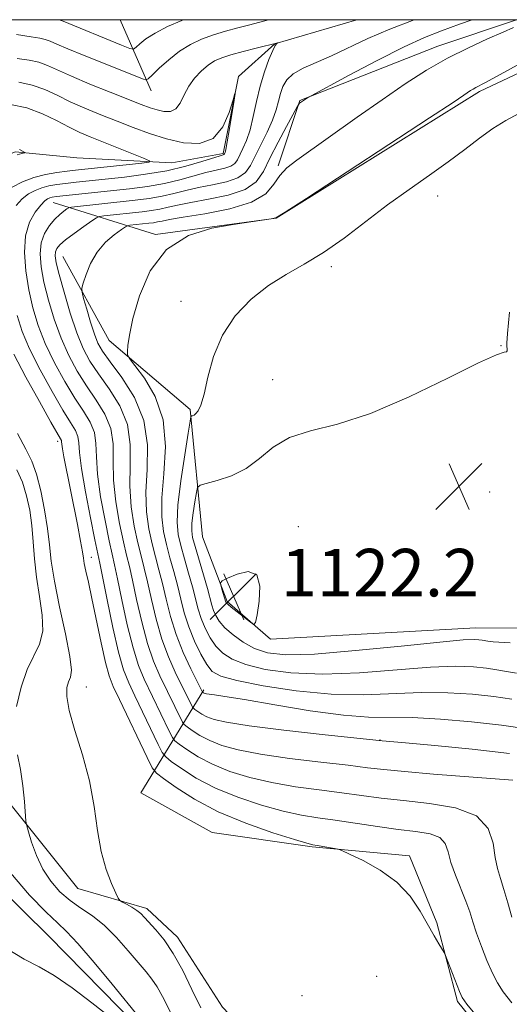
# Model space of a CAD drawing. Extents: x 2139800 to 2142700, y 337300 to 340200.
# Drawn here: x 2140886 to 2140968, y 339834 to 340000 of the extents above; entities that cross this region are included whole.
import ezdxf

# ---------------------------------------------------------------- set-up
doc = ezdxf.new("R2010")
doc.units = 0
doc.header["$MEASUREMENT"] = 0
doc.linetypes.add('rvrstm', pattern=[117.1, 50, -3.9, 0.5, -3.9, 0.5, -3.9, 0.5, -3.9, 50])
for name, color, linetype, lineweight in [('DTM HARD BREAKLINE', 7, 'Continuous', 0), ('DTM SPOT ELEVATION', 2, 'Continuous', 13), ('GRID LINE', 7, 'Continuous', 0), ('INDEX CONTOUR', 41, 'Continuous', 13), ('INTERMEDIATE CONTOUR', 44, 'Continuous', 0), ('SPOT ELEVATION', 7, 'Continuous', 0), ('STREAM - RIVER SINGLE LINE', 142, 'rvrstm', 0)]:
    doc.layers.add(name, color=color, linetype=linetype, lineweight=lineweight)
doc.styles.add('Style-ITALICS', font='ITALICS.shx')

# ---------------------------------------------------------------- blocks, each defined once
blk = doc.blocks.new('SPOT')
at = {"layer": 'SPOT ELEVATION'}
for p, q in [((-3.910000000149012, -3.909999999974389), (3.819999999832362, 3.809999999997672)), ((-1.649999999906868, 3.770000000018626), (1.71999999973923, -3.929999999993015))]:
    blk.add_line(p, q, dxfattribs=at)

msp = doc.modelspace()

# ---------------------------------------------------------------- linework, layer by layer
at = {"layer": 'DTM HARD BREAKLINE', "extrusion": (0.1341730986277301, -0.3089155588681509, 0.9415778019334416), "elevation": 183269.1736612816, "flags": 128}
msp.add_lwpolyline([(2099128.16592642, -509071.0533171197), (2099128.16592642, -509057.1932765353)], dxfattribs=at)
at = {"layer": 'DTM HARD BREAKLINE'}
for points in [[(2140942.596, 340000, 1108.241), (2140928.8, 339995.95, 1107.99), (2140922.68, 339990.42, 1106.04), (2140920.12, 339977.5, 1105.81), (2140911.46, 339975.89, 1104.5), (2140895.5, 339976.76, 1102.02), (2140885.15, 339977.77, 1099.62), (2140872.55, 339972.77, 1098.47), (2140862.91, 339962.75, 1095.99), (2140852.33, 339946.7, 1091.43)], [(2140893.11, 339960.17, 1113.02), (2140900.9, 339946.03, 1115.48), (2140914.56, 339934.4, 1117.81), (2140916.63, 339912.99, 1121.49), (2140920.8, 339902.14, 1122.22), (2140928.05, 339895.77, 1121.88), (2140962.63, 339897.67, 1120.83), (2141026.11, 339897.43, 1121.58), (2141040.49, 339907.17, 1122.05), (2141060.92, 339916.81, 1122.95), (2141102.6, 339917.53, 1126.8), (2141149.44, 339916.23, 1128.87), (2141195.5, 339889.89, 1129.71), (2141226.7, 339882.12, 1129.49), (2141260.13, 339879.28, 1129.45), (2141285.43, 339882.6, 1131.05), (2141307.96, 339872.14, 1131.25), (2141338.74, 339880.78, 1133.39), (2141362.49, 339895.99, 1133.77), (2141375.55, 339919.13, 1135.14), (2141390.17, 339945.7, 1138.99), (2141406.84, 339979.8, 1142.54), (2141446.99, 339995, 1144.26), (2141451.49, 340000, 1144.977)], [(2140929.38, 339975.43, 1113.7), (2140932.99, 339986.39, 1111.91), (2140956.22, 339995.57, 1113.36), (2140969.473, 340000, 1113.672)], [(2141137.1, 339975.78, 1127.48), (2141059.88, 339965.84, 1122.75), (2141028.6, 339968.22, 1120.89), (2140998.47, 339990.66, 1117.7), (2140981.49, 339996.51, 1116.72), (2140963.24, 339987.91, 1116.27), (2140929.04, 339966.58, 1116.01), (2140908.7, 339963.84, 1115.97), (2140891.51, 339969.26, 1108.91)], [(2140880.68, 339894.44, 1096.23), (2140877.41, 339876.56, 1096.53), (2140895.66, 339853.85, 1099.35), (2140907.27, 339850.45, 1100.44), (2140912.39, 339845.63, 1100.57), (2140920, 339833.86, 1101.39), (2140941.07, 339811.76, 1103.4), (2140953.53, 339807.27, 1103.48), (2140967.1, 339805.14, 1103.68), (2140975.98, 339806.96, 1104.12), (2140992.51, 339830.91, 1111.18), (2141026.17, 339844.91, 1111.38), (2141040.08, 339851.41, 1111.14), (2141049.98, 339849.33, 1110.46), (2141060.93, 339844.64, 1111.06), (2141072.64, 339848.58, 1111.48), (2141086.36, 339856.6, 1110.91), (2141105.22, 339862.6, 1110.67), (2141117.59, 339866.53, 1110.86), (2141128.83, 339867.67, 1110.5), (2141144.14, 339866.16, 1109.97), (2141160.05, 339861.19, 1109.94)], [(2140973.32, 339817.79, 1103.5), (2140959.52, 339834.82, 1103.7), (2140956.04, 339848.04, 1104.19), (2140951.44, 339859.34, 1104.34), (2140935.06, 339860.86, 1103.87), (2140918.25, 339863.25, 1102.43), (2140906.25, 339869.9, 1101.32), (2140916.85, 339887.24, 1114.27)]]:
    msp.add_polyline3d(points, dxfattribs=at)
at = {"layer": 'DTM SPOT ELEVATION'}
for p in [(2140956.21, 339970.35, 1118.88), (2140938.3, 339958.44, 1118.44), (2140913, 339952.62, 1117.39), (2140966.89, 339945.15, 1119.96), (2140928.44, 339939.42, 1119), (2140892.23, 339929.04, 1103.54), (2140964.95, 339920.52, 1121.48), (2140932.75, 339914.7, 1121.82), (2140897.93, 339909.54, 1105.01), (2140897.09, 339887.71, 1100.86), (2140946.52, 339878.81, 1112.05), (2140945.94, 339839.07, 1102.55), (2140933.36, 339835.81, 1102.35)]:
    msp.add_point(p, dxfattribs=at)
at = {"layer": 'GRID LINE', "flags": 128}
msp.add_lwpolyline([(2140000, 337500), (2142500, 337500), (2142500, 340000), (2140000, 340000), (2140000, 337500)], dxfattribs=at)
at = {"layer": 'INDEX CONTOUR', "flags": 128}
for points, elevation in [([(2140885.318, 339997.505), (2140887.766, 339997.097), (2140889.22, 339996.879), (2140890.14, 339996.693), (2140890.972, 339996.395), (2140892.117, 339995.886), (2140893.963, 339995.0820000001), (2140896.721, 339993.9540000001), (2140906.705, 339989.978), (2140907.091, 339989.8680000001), (2140907.458, 339990.049), (2140908.128, 339990.677), (2140909.328, 339991.8290000001), (2140910.937, 339993.271), (2140912.749, 339994.689), (2140914.597, 339995.8370000001), (2140916.484, 339996.731), (2140918.451, 339997.4540000001), (2140920.514, 339998.078), (2140922.589, 339998.634), (2140924.564, 339999.144), (2140927.731, 340000)], 1110), ([(2140952.257, 340000), (2140948.132, 339998.425), (2140944.449, 339996.81), (2140938.365, 339993.903), (2140933.593, 339991.828), (2140931.903, 339990.895), (2140930.798, 339989.882), (2140930.139, 339988.774), (2140929.742, 339987.577), (2140929.422, 339986.28), (2140929.029, 339984.813), (2140928.419, 339983.088), (2140927.509, 339981.0740000001), (2140924.708, 339975.474), (2140923.867, 339974.2770000001), (2140922.598, 339973.387), (2140920.66, 339972.739), (2140918.311, 339972.2329999999), (2140915.927, 339971.765), (2140913.794, 339971.258), (2140911.824, 339970.7430000001), (2140909.835, 339970.281), (2140907.674, 339969.913), (2140905.313, 339969.6130000001), (2140894.589, 339968.46), (2140894.109, 339968.351), (2140893.792, 339968.161), (2140893.305, 339967.805), (2140892.621, 339967.241), (2140891.791, 339966.434), (2140890.885, 339965.359), (2140890.055, 339964.021), (2140889.474, 339962.435), (2140889.278, 339960.598), (2140889.45, 339958.436), (2140889.938, 339955.859), (2140890.693, 339952.836), (2140891.669, 339949.59), (2140892.823, 339946.4020000001), (2140894.12, 339943.495), (2140895.55, 339940.848), (2140897.107, 339938.381), (2140898.74, 339936.012), (2140900.207, 339933.656), (2140901.215, 339931.227), (2140901.587, 339928.634), (2140901.605, 339925.768), (2140901.663, 339922.518), (2140902.055, 339918.875), (2140902.676, 339915.252), (2140903.324, 339912.166), (2140903.846, 339909.9259999999), (2140904.312, 339908.007), (2140904.845, 339905.674), (2140905.541, 339902.425), (2140906.387, 339898.671), (2140907.344, 339895.054), (2140908.372, 339892.07), (2140909.429, 339889.629), (2140913.241, 339881.794), (2140913.535, 339881.414), (2140914.022, 339881.033), (2140914.904, 339880.404), (2140916.193, 339879.585), (2140917.85, 339878.7140000001), (2140919.902, 339877.9), (2140922.631, 339877.144), (2140926.385, 339876.4230000001), (2140931.283, 339875.723), (2140936.536, 339875.081), (2140941.124, 339874.5480000001), (2140944.397, 339874.15), (2140947.169, 339873.825), (2140950.621, 339873.489), (2140955.523, 339873.0840000001), (2140968.836, 339872.067)], 1110), ([(2140885.845, 339978.1470000001), (2140886.709, 339977.651), (2140886.712, 339977.606), (2140886.207, 339977.507), (2140885.431, 339977.2380000001)], 1100), ([(2140968.272, 339950.773), (2140967.946, 339947.1830000001), (2140967.833, 339945.5890000001), (2140967.839, 339945.003), (2140967.876, 339944.612), (2140967.878, 339944.302), (2140967.785, 339944.133), (2140967.417, 339944.063), (2140966.112, 339943.629), (2140963.089, 339942.273), (2140957.9, 339939.68), (2140951.433, 339936.5220000001), (2140944.909, 339933.725), (2140939.329, 339931.952), (2140934.812, 339930.817), (2140931.255, 339929.677), (2140928.505, 339928.0580000001), (2140926.207, 339926.191), (2140923.956, 339924.48), (2140921.488, 339923.241), (2140919.102, 339922.448), (2140917.242, 339921.989), (2140916.214, 339921.7120000001), (2140915.787, 339921.309), (2140915.593, 339920.436), (2140915.347, 339918.887), (2140915.068, 339917.004), (2140914.858, 339915.271), (2140914.808, 339914.006), (2140914.964, 339912.869), (2140915.369, 339911.355), (2140916.776, 339906.5920000001), (2140917.446, 339904.283), (2140918.202, 339901.492), (2140918.482, 339900.606), (2140918.859, 339899.7329999999), (2140919.457, 339898.783), (2140920.401, 339897.703), (2140921.772, 339896.478), (2140923.482, 339895.2480000001), (2140925.402, 339894.193), (2140927.561, 339893.469), (2140930.634, 339893.1470000001), (2140935.453, 339893.276), (2140942.402, 339893.847), (2140950.06, 339894.619), (2140956.556, 339895.294), (2140960.491, 339895.645), (2140962.365, 339895.731), (2140963.152, 339895.682), (2140963.674, 339895.606), (2140964.636, 339895.432), (2140965.52, 339895.321), (2140968.421, 339895.137)], 1120), ([(2140885.483, 339930.386), (2140886.908, 339927.761), (2140887.898, 339925.72), (2140888.674, 339923.545), (2140889.403, 339920.715), (2140890.056, 339917.507), (2140890.553, 339914.391), (2140890.866, 339911.665), (2140891.171, 339908.911), (2140891.7, 339905.535), (2140892.582, 339901.205), (2140893.569, 339896.653), (2140894.31, 339892.87), (2140894.552, 339890.5740000001), (2140894.41, 339889.371), (2140894.091, 339888.593), (2140893.807, 339887.633), (2140893.765, 339886.128), (2140894.178, 339883.781), (2140895.157, 339880.408), (2140896.421, 339876.316), (2140897.591, 339871.93), (2140898.391, 339867.629), (2140898.971, 339863.61), (2140899.584, 339860.023), (2140900.403, 339857.01), (2140901.287, 339854.658), (2140902.012, 339853.043), (2140902.435, 339852.1730000001), (2140902.729, 339851.7820000001), (2140903.146, 339851.534), (2140903.862, 339851.161), (2140904.745, 339850.67), (2140905.592, 339850.137), (2140906.262, 339849.602), (2140906.891, 339848.966), (2140908.797, 339846.865), (2140910.171, 339845.166), (2140911.703, 339842.891), (2140913.291, 339840.0220000001), (2140914.858, 339836.855), (2140916.337, 339833.773)], 1100)]:
    msp.add_lwpolyline(points, dxfattribs=dict(at, elevation=elevation))
at = {"layer": 'INTERMEDIATE CONTOUR', "flags": 128}
for points, elevation in [([(2140962.003, 340000), (2140959.876, 339999.228), (2140956.84, 339998.136), (2140953.989, 339997.011), (2140950.545, 339995.432), (2140946.047, 339993.155), (2140941.309, 339990.656), (2140934.296, 339986.87), (2140932.943, 339985.936), (2140932.815, 339985.806), (2140932.546, 339985.351), (2140930.755, 339982.057), (2140929.336, 339979.38), (2140927.98, 339976.703), (2140926.879, 339974.474), (2140925.653, 339972.735), (2140923.78, 339971.424), (2140920.945, 339970.476), (2140917.659, 339969.789), (2140914.64, 339969.266), (2140912.424, 339968.819), (2140910.82, 339968.436), (2140909.454, 339968.1230000001), (2140908.018, 339967.879), (2140906.447, 339967.679), (2140900.019, 339966.9930000001), (2140899.286, 339966.891), (2140898.758, 339966.671), (2140897.98, 339966.144), (2140896.647, 339965.1990000001), (2140895.041, 339964.038), (2140893.593, 339962.941), (2140892.633, 339962.117), (2140892.113, 339961.495), (2140891.882, 339960.935), (2140891.832, 339960.256), (2140892.007, 339959.12), (2140892.488, 339957.146), (2140893.317, 339954.137), (2140894.368, 339950.62), (2140895.474, 339947.302), (2140896.529, 339944.6990000001), (2140897.672, 339942.552), (2140899.1, 339940.412), (2140900.899, 339937.916), (2140902.694, 339935.054), (2140903.996, 339931.903), (2140904.477, 339928.546), (2140904.446, 339925.0580000001), (2140904.375, 339921.52), (2140904.627, 339918.035), (2140905.137, 339914.792), (2140905.733, 339912.004), (2140906.281, 339909.768), (2140906.805, 339907.724), (2140907.365, 339905.396), (2140908.019, 339902.452), (2140908.805, 339899.128), (2140909.758, 339895.8), (2140910.879, 339892.794), (2140912.04, 339890.2170000001), (2140914.932, 339884.345), (2140915.088, 339884.143), (2140915.347, 339883.941), (2140915.816, 339883.605), (2140916.501, 339883.171), (2140917.382, 339882.7070000001), (2140918.567, 339882.264), (2140920.681, 339881.791), (2140924.478, 339881.2120000001), (2140930.291, 339880.492), (2140936.783, 339879.754), (2140946.881, 339878.658), (2140950.8, 339878.312), (2140955.753, 339877.8630000001), (2140961.985, 339877.245), (2140968.286, 339876.513)], 1112), ([(2140892.518, 340000), (2140893.16, 339999.74), (2140903.015, 339995.7070000001), (2140904.412, 339995.1570000001), (2140905.039, 339995.065), (2140905.436, 339995.352), (2140906.069, 339995.943), (2140907.111, 339996.764), (2140908.664, 339997.754), (2140910.76, 339998.8340000001), (2140913.142, 339999.8920000001), (2140913.418, 340000)], 1112), ([(2140968.975, 339998.698), (2140967.211, 339997.901), (2140964.613, 339996.761), (2140961.382, 339995.286), (2140957.872, 339993.5220000001), (2140954.348, 339991.502), (2140950.727, 339989.19), (2140946.843, 339986.541), (2140942.642, 339983.5840000001), (2140932.514, 339976.377), (2140930.827, 339975.0509999999), (2140929.66, 339973.79), (2140928.659, 339972.306), (2140927.272, 339970.727), (2140924.897, 339969.283), (2140921.21, 339968.158), (2140917.004, 339967.3390000001), (2140913.352, 339966.766), (2140911.053, 339966.38), (2140909.815, 339966.129), (2140909.074, 339965.965), (2140908.361, 339965.844), (2140907.582, 339965.745), (2140904.392, 339965.404), (2140904.014, 339965.343), (2140903.644, 339965.159), (2140902.968, 339964.692), (2140901.777, 339963.818), (2140900.301, 339962.543), (2140898.879, 339960.908), (2140897.785, 339959.005), (2140897.03, 339957.1420000001), (2140896.559, 339955.679), (2140896.331, 339954.822), (2140896.347, 339954.1570000001), (2140896.622, 339953.1130000001), (2140897.143, 339951.307), (2140897.798, 339949.107), (2140898.449, 339947.072), (2140899.034, 339945.568), (2140899.806, 339944.2140000001), (2140901.094, 339942.443), (2140903.058, 339939.819), (2140905.181, 339936.451), (2140906.778, 339932.581), (2140907.366, 339928.458), (2140907.287, 339924.348), (2140907.087, 339920.523), (2140907.199, 339917.195), (2140907.597, 339914.3320000001), (2140908.142, 339911.8420000001), (2140908.716, 339909.61), (2140909.298, 339907.441), (2140909.885, 339905.1180000001), (2140910.498, 339902.479), (2140911.223, 339899.583), (2140912.171, 339896.545), (2140913.386, 339893.5170000001), (2140914.651, 339890.8030000001), (2140916.64, 339886.872), (2140916.808, 339886.756), (2140916.913, 339886.701), (2140917.055, 339886.648), (2140917.31, 339886.59), (2140917.772, 339886.521), (2140918.62, 339886.409), (2140920.381, 339886.144), (2140923.669, 339885.598), (2140928.782, 339884.715), (2140934.761, 339883.739), (2140940.33, 339882.985), (2140944.589, 339882.6730000001), (2140951.93, 339882.591), (2140956.666, 339882.3340000001), (2140961.904, 339881.883), (2140966.923, 339881.312), (2140971.215, 339880.685)], 1114), ([(2140885.421, 339993.444), (2140887.446, 339993.175), (2140889.058, 339992.851), (2140890.545, 339992.319), (2140894.578, 339990.477), (2140897.69, 339989.168), (2140901.103, 339987.7980000001), (2140906.317, 339985.747), (2140907.81, 339985.189), (2140908.986, 339984.814), (2140910.129, 339984.56), (2140911.219, 339984.56), (2140912.156, 339984.996), (2140912.887, 339985.978), (2140913.545, 339987.33), (2140914.306, 339988.8030000001), (2140915.297, 339990.1830000001), (2140916.432, 339991.383), (2140917.575, 339992.348), (2140918.654, 339993.054), (2140919.854, 339993.596), (2140921.422, 339994.103), (2140923.484, 339994.662), (2140925.672, 339995.213), (2140929.318, 339996.102), (2140929.13, 339995.999), (2140928.881, 339995.6570000001), (2140928.452, 339994.815), (2140927.817, 339993.3030000001), (2140927.07, 339991.241), (2140926.34, 339988.819), (2140925.722, 339986.2329999999), (2140925.176, 339983.7040000001), (2140924.629, 339981.461), (2140924.033, 339979.677), (2140923.438, 339978.3080000001), (2140922.518, 339976.441), (2140922.078, 339975.816), (2140921.415, 339975.35), (2140920.376, 339975.002), (2140917.214, 339974.265), (2140912.829, 339973.05), (2140910.215, 339972.438), (2140907.347, 339971.9490000001), (2140904.313, 339971.561), (2140892.048, 339970.236), (2140891.325, 339970.133), (2140890.907, 339970.0320000001), (2140890.532, 339969.872), (2140890.062, 339969.516), (2140889.389, 339968.812), (2140888.469, 339967.628), (2140887.527, 339965.915), (2140886.85, 339963.65), (2140886.659, 339960.855), (2140886.885, 339957.742), (2140887.39, 339954.571), (2140888.068, 339951.535), (2140888.969, 339948.559), (2140890.172, 339945.501), (2140891.711, 339942.29), (2140893.427, 339939.143), (2140895.113, 339936.35), (2140896.581, 339934.109), (2140897.719, 339932.259), (2140898.433, 339930.549), (2140898.698, 339928.722), (2140898.764, 339926.478), (2140898.95, 339923.515), (2140899.482, 339919.715), (2140900.216, 339915.713), (2140900.915, 339912.328), (2140901.412, 339910.0840000001), (2140901.82, 339908.29), (2140902.325, 339905.953), (2140903.063, 339902.398), (2140903.968, 339898.2140000001), (2140904.929, 339894.307), (2140905.864, 339891.346), (2140906.817, 339889.042), (2140911.033, 339880.28), (2140911.551, 339879.2430000001), (2140911.982, 339878.685), (2140912.697, 339878.126), (2140913.993, 339877.202), (2140915.884, 339876), (2140918.319, 339874.721), (2140921.236, 339873.535), (2140924.58, 339872.4980000001), (2140928.292, 339871.634), (2140932.276, 339870.9540000001), (2140936.289, 339870.408), (2140940.053, 339869.935), (2140946.719, 339869.037), (2140950.443, 339868.606), (2140954.831, 339868.14), (2140959.22, 339867.384), (2140962.718, 339866.039), (2140964.69, 339863.9330000001), (2140965.526, 339861.439), (2140965.873, 339859.063), (2140966.261, 339857.164), (2140966.772, 339855.4980000001), (2140967.369, 339853.679), (2140968.016, 339851.438), (2140968.677, 339848.999)], 1108), ([(2140973.18, 339994.293), (2140966.132, 339990.437), (2140964.12, 339989.359), (2140962.602, 339988.578), (2140962.182, 339988.3370000001), (2140961.752, 339988.062), (2140960.604, 339987.274), (2140958.811, 339986.075), (2140954.857, 339983.472), (2140934.147, 339969.944), (2140930.519, 339967.59), (2140928.974, 339966.689), (2140928.187, 339966.479), (2140923.237, 339965.786), (2140921.428, 339965.513), (2140918.217, 339964.935), (2140914.274, 339963.687), (2140910.552, 339961.355), (2140907.807, 339957.7480000001), (2140906.007, 339953.563), (2140904.919, 339949.722), (2140904.329, 339946.95), (2140904.069, 339945.185), (2140903.99, 339944.166), (2140904.009, 339943.591), (2140904.334, 339942.982), (2140905.245, 339941.815), (2140906.862, 339939.68), (2140908.672, 339936.597), (2140910.004, 339932.702), (2140910.387, 339928.206), (2140910.144, 339923.617), (2140909.8, 339919.526), (2140909.771, 339916.356), (2140910.057, 339913.8730000001), (2140910.551, 339911.6780000001), (2140911.151, 339909.452), (2140911.79, 339907.158), (2140912.406, 339904.8390000001), (2140912.965, 339902.526), (2140913.558, 339900.202), (2140914.304, 339897.841), (2140915.275, 339895.4620000001), (2140916.348, 339893.268), (2140917.356, 339891.508), (2140918.278, 339890.338), (2140919.71, 339889.54), (2140922.399, 339888.8030000001), (2140926.822, 339887.915), (2140932.394, 339887.054), (2140938.259, 339886.496), (2140943.729, 339886.422), (2140953.472, 339886.825), (2140957.941, 339886.771), (2140962.058, 339886.499), (2140965.666, 339886.102), (2140968.701, 339885.658)], 1116), ([(2140885.705, 339989.4670000001), (2140887.977, 339989.008), (2140890.089, 339988.255), (2140892.166, 339987.278), (2140894.375, 339986.192), (2140896.843, 339985.093), (2140899.503, 339984), (2140902.244, 339982.911), (2140904.977, 339981.838), (2140907.726, 339980.8290000001), (2140910.54, 339979.941), (2140913.412, 339979.288), (2140916.126, 339979.191), (2140918.409, 339980.02), (2140920.057, 339981.953), (2140921.135, 339984.379), (2140921.773, 339986.489), (2140922.087, 339987.61), (2140922.133, 339987.597), (2140921.949, 339986.44), (2140921.157, 339981.675), (2140920.778, 339979.455), (2140920.538, 339978.166), (2140920.418, 339977.63), (2140920.328, 339977.408), (2140920.29, 339977.354), (2140920.232, 339977.314), (2140920.092, 339977.266), (2140919.615, 339977.12), (2140916.536, 339976.136), (2140913.833, 339975.357), (2140910.595, 339974.597), (2140907.041, 339973.9880000001), (2140903.476, 339973.5270000001), (2140895.373, 339972.654), (2140893.594, 339972.452), (2140892.09, 339972.26), (2140890.777, 339972.035), (2140889.582, 339971.727), (2140888.441, 339971.29), (2140887.338, 339970.68), (2140886.269, 339969.855), (2140885.255, 339968.731)], 1106), ([(2140884.304, 339985.744), (2140887.051, 339985.16), (2140889.679, 339984.189), (2140892.074, 339983.021), (2140894.172, 339981.9070000001), (2140895.974, 339981.0270000001), (2140897.728, 339980.273), (2140906.683, 339976.691), (2140907.713, 339976.244), (2140907.648, 339976.0320000001), (2140906.431, 339975.876), (2140895.251, 339974.691), (2140893.823, 339974.5170000001), (2140892.132, 339974.284), (2140890.228, 339973.938), (2140888.257, 339973.424), (2140886.349, 339972.7090000001), (2140884.613, 339971.843)], 1104), ([(2140969.868, 339984.215), (2140967.664, 339983.031), (2140965.5, 339981.7090000001), (2140963.234, 339980.085), (2140960.759, 339978.185), (2140957.978, 339976.085), (2140954.831, 339973.843), (2140951.396, 339971.436), (2140947.787, 339968.827), (2140940.487, 339963.259), (2140937.012, 339960.8080000001), (2140933.764, 339958.847), (2140930.691, 339957.1180000001), (2140927.711, 339955.256), (2140924.794, 339952.961), (2140922.134, 339950.186), (2140919.979, 339946.946), (2140918.498, 339943.346), (2140917.544, 339939.843), (2140916.896, 339936.982), (2140916.364, 339935.16), (2140915.907, 339934.188), (2140915.522, 339933.727), (2140915.204, 339933.487), (2140914.96, 339933.37), (2140914.792, 339933.323), (2140914.687, 339933.197), (2140914.534, 339932.447), (2140914.203, 339930.431), (2140913.625, 339926.8), (2140912.972, 339922.391), (2140912.48, 339918.3340000001), (2140912.334, 339915.458), (2140912.516, 339913.405), (2140912.96, 339911.5170000001), (2140913.587, 339909.294), (2140914.284, 339906.875), (2140914.926, 339904.561), (2140915.88, 339900.847), (2140916.393, 339899.224), (2140917.067, 339897.598), (2140917.903, 339896.025), (2140918.878, 339894.606), (2140920.025, 339893.408), (2140921.596, 339892.394), (2140923.9, 339891.497), (2140927.192, 339890.692), (2140931.514, 339890.099), (2140936.856, 339889.886), (2140943.065, 339890.134), (2140955.014, 339891.06), (2140959.216, 339891.208), (2140962.211, 339891.115), (2140964.409, 339890.8920000001), (2140966.187, 339890.632), (2140967.8, 339890.35), (2140969.47, 339890.039)], 1118), ([(2140885.444, 339950.234), (2140886.27, 339947.529), (2140887.522, 339944.6), (2140889.303, 339941.086), (2140891.305, 339937.439), (2140893.12, 339934.319), (2140894.423, 339932.205), (2140895.232, 339930.862), (2140895.651, 339929.8730000001), (2140895.809, 339928.81), (2140895.923, 339927.188), (2140896.238, 339924.512), (2140896.91, 339920.554), (2140897.756, 339916.172), (2140898.505, 339912.491), (2140899.327, 339908.573), (2140900.584, 339902.371), (2140901.55, 339897.758), (2140902.515, 339893.562), (2140903.357, 339890.622), (2140904.206, 339888.455), (2140905.256, 339886.245), (2140909.178, 339878.06), (2140909.861, 339876.693), (2140910.43, 339875.956), (2140911.372, 339875.218), (2140913.081, 339874.001), (2140915.578, 339872.415), (2140918.787, 339870.727), (2140922.571, 339869.17), (2140926.53, 339867.85), (2140930.199, 339866.845), (2140933.268, 339866.184), (2140936.042, 339865.736), (2140938.981, 339865.322), (2140946.059, 339864.263), (2140949.556, 339863.775), (2140952.554, 339863.4), (2140954.916, 339862.9980000001), (2140956.555, 339862.379), (2140957.467, 339861.385), (2140957.965, 339859.994), (2140958.445, 339858.208), (2140959.2, 339856.0790000001), (2140960.969, 339851.7120000001), (2140961.611, 339849.908), (2140962.15, 339848.211), (2140962.764, 339846.323), (2140963.576, 339844.061), (2140964.504, 339841.684), (2140965.415, 339839.569), (2140966.25, 339837.942), (2140967.246, 339836.452), (2140968.714, 339834.601)], 1106), ([(2140884.871, 339943.7), (2140886.895, 339939.882), (2140889.183, 339935.734), (2140891.126, 339932.288), (2140892.744, 339929.4640000001), (2140892.87, 339929.195), (2140892.902, 339928.982), (2140892.946, 339928.571), (2140893.064, 339927.778), (2140893.312, 339926.437), (2140895.567, 339915.061), (2140896.101, 339912.2380000001), (2140896.407, 339910.469), (2140896.572, 339909.408), (2140896.732, 339908.496), (2140897.001, 339907.237), (2140897.419, 339905.36), (2140898.003, 339902.64), (2140899.551, 339895.172), (2140900.291, 339891.859), (2140900.906, 339889.615), (2140901.602, 339887.8320000001), (2140902.648, 339885.62), (2140907.324, 339875.84), (2140908.171, 339874.1420000001), (2140908.877, 339873.227), (2140910.047, 339872.312), (2140912.17, 339870.799), (2140915.27, 339868.83), (2140919.256, 339866.734), (2140923.906, 339864.806), (2140928.479, 339863.205), (2140932.105, 339862.055), (2140934.185, 339861.427), (2140935.199, 339861.16), (2140935.899, 339861.035), (2140938.866, 339860.557), (2140939.443, 339860.444), (2140940.097, 339860.1990000001), (2140941.391, 339859.615), (2140943.687, 339858.523), (2140946.548, 339856.934), (2140949.34, 339854.9), (2140951.562, 339852.513), (2140953.243, 339850.026), (2140955.598, 339845.881), (2140956.413, 339844.505), (2140957.283, 339843.069), (2140957.518, 339842.564), (2140959.871, 339836.5220000001), (2140960.35, 339835.46), (2140961.116, 339834.3680000001), (2140962.757, 339832.412)], 1104), ([(2140885.396, 339924.27), (2140886.322, 339922.166), (2140887.031, 339919.917), (2140887.545, 339917.496), (2140887.889, 339914.914), (2140888.109, 339912.1780000001), (2140888.322, 339909.2770000001), (2140888.661, 339906.195), (2140889.189, 339902.969), (2140889.656, 339899.84), (2140889.739, 339897.109), (2140889.211, 339894.9330000001), (2140887.118, 339890.648), (2140886.078, 339887.7), (2140885.3, 339884.422)], 1098), ([(2140919.704, 339904.881), (2140919.907, 339904.213), (2140920.57, 339901.9880000001), (2140920.634, 339901.881), (2140920.877, 339901.645), (2140921.468, 339901.153), (2140924.691, 339898.636), (2140925.266, 339898.27), (2140925.554, 339898.586), (2140925.805, 339899.857), (2140926.151, 339902.149), (2140926.277, 339904.715), (2140925.754, 339906.603), (2140924.332, 339907.133), (2140922.48, 339906.7120000001), (2140920.848, 339906.016), (2140919.936, 339905.57), (2140919.639, 339905.276), (2140919.704, 339904.881)], 1122), ([(2140885.494, 339876.299), (2140886.01, 339873.855), (2140886.403, 339871.116), (2140886.66, 339868.446), (2140886.906, 339865.155), (2140887.039, 339864.381), (2140887.33, 339863.367), (2140887.871, 339861.63), (2140888.681, 339859.401), (2140889.756, 339857.0920000001), (2140891.084, 339855.04), (2140892.627, 339853.288), (2140894.334, 339851.806), (2140896.163, 339850.524), (2140898.094, 339849.2140000001), (2140900.111, 339847.614), (2140902.175, 339845.566), (2140904.138, 339843.348), (2140907.118, 339839.828), (2140908.121, 339838.5890000001), (2140908.992, 339837.304), (2140909.899, 339835.661), (2140912.625, 339830.23)], 1098), ([(2140884.337, 339856.485), (2140887.534, 339852.726), (2140890.304, 339849.84), (2140892.216, 339848.023), (2140893.762, 339846.5740000001), (2140895.664, 339844.56), (2140898.395, 339841.3730000001), (2140901.423, 339837.711), (2140906.07, 339832.013)], 1096), ([(2140901.061, 339832.1730000001), (2140898.002, 339834.603), (2140894.694, 339837.0920000001), (2140891.633, 339839.1830000001), (2140889.114, 339840.621), (2140886.624, 339841.9280000001), (2140883.449, 339843.8290000001)], 1096)]:
    msp.add_lwpolyline(points, dxfattribs=dict(at, elevation=elevation))
at = {"layer": 'STREAM - RIVER SINGLE LINE'}
msp.add_polyline3d([(2140969.53, 339786.79, 1098.12), (2140943.17, 339791.07, 1097.71), (2140920.28, 339807.9, 1096.54), (2140905.74, 339830.6, 1095.6), (2140890.68, 339845.88, 1094.87), (2140872.15, 339864.1, 1094.31), (2140868.38, 339874.88, 1093.7), (2140868.13, 339887.06, 1093.5), (2140870.33, 339896.53, 1093.15), (2140876.23, 339905.11, 1092.84), (2140878.4, 339912.93, 1092.08), (2140873.19, 339924.35, 1091.59), (2140865.88, 339932.71, 1091.14), (2140856.48, 339939.65, 1091), (2140845.56, 339940.83, 1090.37), (2140836.43, 339937.66, 1090.14), (2140816.71, 339944.12, 1090.04), (2140800.32, 339953.23, 1089.69), (2140792, 339963.46, 1089.43), (2140786.77, 339973.02, 1088.98), (2140779.22, 339979.53, 1088.32)], dxfattribs=at)

# ---------------------------------------------------------------- block references
at = {"layer": 'SPOT ELEVATION'}
for p in [(2140959.8, 339921.51, 1121.319), (2140921.84, 339902.971, 1122.183)]:
    msp.add_blockref('SPOT', p, dxfattribs=at)

# ---------------------------------------------------------------- texts
at = {"layer": 'SPOT ELEVATION', "style": 'Style-ITALICS'}
msp.add_text('1122.2', height=8.000000000000002, dxfattribs=at).set_placement((2140929.84, 339902.971, 1122.183))

doc.saveas('drawing.dxf')
